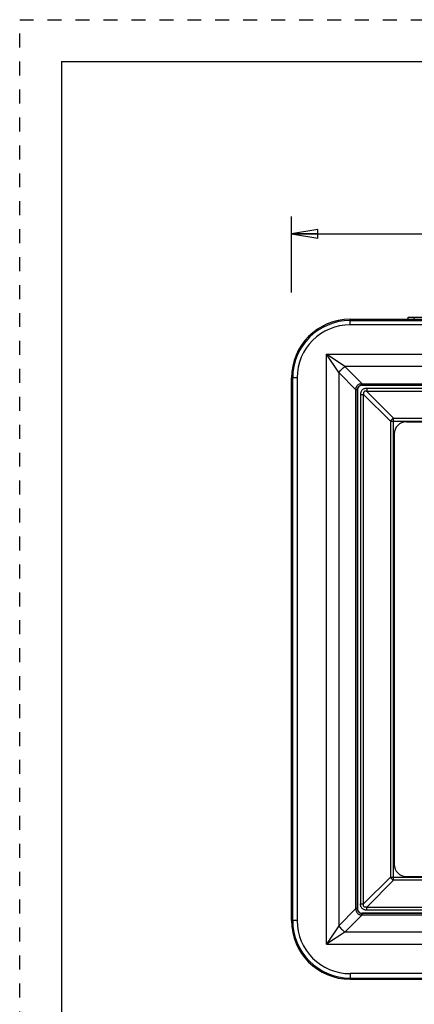
# Model space of a CAD drawing. Units: inches. Extents: x 0 to 17, y 0 to 11.
# Drawn here: x 0 to 2.8, y 4 to 11 of the extents above; entities that cross this region are included whole.
import ezdxf

# ---------------------------------------------------------------- set-up
doc = ezdxf.new("R2010")
doc.units = ezdxf.units.IN
doc.header["$LTSCALE"] = 0.935
doc.header["$MEASUREMENT"] = 0
doc.linetypes.add('DOT', pattern=[0.2, 0.1, -0.1])
doc.linetypes.add('HIDDEN', pattern=[0.2, 0.1, -0.1])
doc.layers.get('0').update_dxf_attribs({"linetype": 'CONTINUOUS'})
for name, color, linetype in [('3_ALL_AXES', 7, 'CONTINUOUS'), ('7_ALL_FEATURES', 7, 'CONTINUOUS'), ('DEFAULT_2', 8, 'HIDDEN')]:
    doc.layers.add(name, color=color, linetype=linetype)
doc.styles.add('TEXTSTYLE_2', font='shannob.ttf')
doc.dimstyles.new('DIMSTYLE_1', dxfattribs={"dimtxt": 0.2, "dimasz": 0.1875, "dimexe": 0.125, "dimexo": 0.0625, "dimgap": 0.1, "dimtad": 0, "dimtih": 1, "dimtoh": 1, "dimdec": 1, "dimlfac": 2.857143, "dimzin": 4, "dimdsep": 46, "dimtxsty": 'TEXTSTYLE_2', "dimblk": 'CLOSED', "dimblk1": 'CLOSED', "dimblk2": 'CLOSED', "dimcen": 0.09, "dimadec": 0, "dimazin": 0, "dimtfac": 1, "dimtdec": 1, "dimtofl": 0, "dimtmove": 0, "dimatfit": 3, "dimldrblk": 'CLOSED', "dimfxl": 1, "dimtolj": 1, "dimtzin": 4, "dimarcsym": 0})

# ---------------------------------------------------------------- blocks, each defined once
blk = doc.blocks.new('_CLOSED')
at = {"color": 0, "linetype": 'ByBlock'}
for p, q in [((0, 0), (-1, 0.167)), ((-1, 0.167), (-1, -0.167)), ((-1, -0.167), (0, 0)), ((-1, 0), (0, 0))]:
    blk.add_line(p, q, dxfattribs=at)
blk = doc.blocks.new('*D1')
at = {"color": 2, "linetype": 'Continuous'}
for p, q in [((1.9455, 9.0465), (1.9455, 9.5912)), ((6.6705, 9.0826), (6.6705, 9.5912)), ((1.9455, 9.4662), (3.6087, 9.4662)), ((6.6705, 9.4662), (5.0072, 9.4662))]:
    blk.add_line(p, q, dxfattribs=at)
at = {"color": 2, "linetype": 'Continuous', "xscale": 0.1875, "yscale": 0.1875, "zscale": 0.1875, "rotation": 180}
blk.add_blockref('_CLOSED', (1.9455, 9.4662), dxfattribs=at)
at = {"color": 2, "linetype": 'Continuous', "xscale": 0.1875, "yscale": 0.1875, "zscale": 0.1875}
blk.add_blockref('_CLOSED', (6.6705, 9.4662), dxfattribs=at)

msp = doc.modelspace()

# ---------------------------------------------------------------- linework, layer by layer
at = {"color": 7, "linetype": 'Continuous'}
for q in [(0.3, 0), (16.7, 10.7)]:
    msp.add_line((0.3, 10.7), q, dxfattribs=at)
at = {"layer": '3_ALL_AXES', "color": 9, "linetype": 'Continuous'}
for p, q in [((2.3655, 8.8151), (2.3655, 8.8552)), ((2.3655, 8.8465), (6.2505, 8.8465)), ((6.2505, 8.8151), (2.3655, 8.8151)), ((2.1959, 4.3806), (2.1959, 8.6048)), ((2.1959, 8.6048), (6.42, 8.6048)), ((2.3276, 8.517), (2.1959, 8.6048)), ((2.2837, 8.4731), (2.1959, 8.6048)), ((2.2837, 8.4731), (2.2837, 4.5123)), ((2.407, 8.3498), (2.2837, 8.4731)), ((2.4509, 8.3937), (2.3276, 8.517)), ((6.2883, 8.517), (2.3276, 8.517)), ((1.9856, 8.4352), (1.9455, 8.4352)), ((1.9542, 4.5502), (1.9542, 8.4352)), ((1.9856, 8.4352), (1.9856, 4.5502)), ((2.4491, 8.3939), (2.4509, 8.3937)), ((2.4509, 8.3833), (2.4509, 8.3937)), ((2.4509, 8.3937), (6.165, 8.3937)), ((2.407, 8.3498), (2.4068, 8.3516)), ((2.407, 4.6356), (2.407, 8.3498)), ((2.4174, 8.3498), (2.407, 8.3498)), ((2.4174, 8.3518), (2.4122, 8.3516)), ((2.4174, 8.3518), (2.4178, 8.3515)), ((2.4174, 8.3498), (2.4174, 8.3518)), ((2.4174, 8.3498), (2.4174, 4.6356)), ((2.4489, 8.3833), (2.449, 8.3885)), ((2.4489, 8.3833), (2.4492, 8.3829)), ((2.4489, 8.3833), (2.4499, 8.3833)), ((2.4499, 8.3833), (2.4509, 8.3833)), ((6.165, 8.3833), (2.4509, 8.3833)), ((2.4845, 8.3608), (2.4845, 8.3385)), ((2.4845, 8.3608), (6.1315, 8.3608)), ((2.676, 8.1469), (2.4845, 8.3385)), ((6.1315, 8.3385), (2.4845, 8.3385)), ((2.4399, 8.3162), (2.4399, 4.6692)), ((2.4399, 8.3162), (2.4622, 8.3162)), ((2.4622, 4.6692), (2.4622, 8.3162)), ((2.6537, 8.1247), (2.4622, 8.3162)), ((2.6537, 8.1247), (2.6537, 4.8608)), ((2.6537, 8.1247), (5.9399, 8.1247)), ((2.676, 4.8385), (2.676, 8.1469)), ((2.676, 8.1469), (5.9399, 8.1469)), ((2.6537, 4.8608), (2.4622, 4.6692)), ((2.676, 4.8385), (2.4845, 4.6469)), ((2.6537, 4.8608), (5.9622, 4.8608)), ((5.9399, 4.8385), (2.676, 4.8385)), ((2.4399, 4.6692), (2.4622, 4.6692)), ((2.407, 4.6356), (2.2837, 4.5123)), ((2.4509, 4.5917), (2.3276, 4.4684)), ((2.407, 4.6356), (2.4068, 4.6339)), ((2.4174, 4.6356), (2.407, 4.6356)), ((2.4174, 4.6336), (2.4122, 4.6338)), ((2.4174, 4.6356), (2.4174, 4.6336)), ((2.4174, 4.6336), (2.4178, 4.634)), ((2.4489, 4.6022), (2.4492, 4.6025)), ((2.4489, 4.6022), (2.4499, 4.6022)), ((2.4489, 4.6022), (2.449, 4.597)), ((2.4491, 4.5916), (2.4509, 4.5917)), ((2.4499, 4.6022), (2.4509, 4.6022)), ((2.4509, 4.6022), (2.4509, 4.5917)), ((6.165, 4.6022), (2.4509, 4.6022)), ((2.4509, 4.5917), (6.165, 4.5917)), ((2.4845, 4.6247), (2.4845, 4.6469)), ((2.4845, 4.6469), (6.1315, 4.6469)), ((6.1315, 4.6247), (2.4845, 4.6247)), ((1.9856, 4.5502), (1.9455, 4.5502)), ((2.2837, 4.5123), (2.1959, 4.3806)), ((2.3276, 4.4684), (2.1959, 4.3806)), ((6.2883, 4.4684), (2.3276, 4.4684)), ((2.1959, 4.3806), (6.42, 4.3806)), ((2.3655, 4.1704), (2.3655, 4.1302)), ((6.2505, 4.1704), (2.3655, 4.1704)), ((2.3655, 4.1389), (6.2505, 4.1389))]:
    msp.add_line(p, q, dxfattribs=at)
at = {"layer": '3_ALL_AXES', "color": 7, "linetype": 'Continuous'}
for p, q in [((2.3655, 8.8552), (4.6999, 8.8552)), ((1.9455, 4.5502), (1.9455, 8.4352)), ((2.4178, 4.634), (2.4178, 8.3515)), ((2.4492, 8.3829), (6.1667, 8.3829)), ((2.7677, 8.1203), (5.8484, 8.1201)), ((2.6806, 8.0332), (2.6804, 4.9525)), ((2.7675, 4.8653), (5.8482, 4.8651)), ((2.4492, 4.6025), (6.1667, 4.6025)), ((2.3655, 4.1302), (6.2505, 4.1302))]:
    msp.add_line(p, q, dxfattribs=at)
for centre, radius, start, end in [((2.3655, 8.4352), 0.42, 90, 180), ((2.4492, 8.3515), 0.0315, 150.00793, 180.02933), ((2.4492, 8.3515), 0.0314, 119.98439, 149.99934), ((2.4492, 8.3514), 0.0315, 89.9769, 119.97587), ((2.4492, 4.634), 0.0315, 179.97067, 209.99207), ((2.4492, 4.6339), 0.0314, 210.00066, 240.01561), ((2.4492, 4.634), 0.0315, 240.02413, 270.0231), ((2.3655, 4.5502), 0.42, 180, 270)]:
    msp.add_arc(centre, radius, start, end, dxfattribs=at)
at = {"layer": '3_ALL_AXES', "color": 9, "linetype": 'Continuous'}
for centre, radius, start, end in [((2.3655, 8.4352), 0.4113, 90, 180), ((2.3655, 8.4352), 0.3798, 90, 180), ((1.7247, 8.399), 0.7244, 359.16439, 359.59259), ((2.4018, 9.0688), 0.7172, 270.40076, 270.83334), ((2.4485, 8.3519), 0.0311, 164.552, 180.13913), ((2.4488, 8.3521), 0.0311, 89.88677, 105.42409), ((2.4018, 3.9167), 0.7172, 89.16666, 89.59924), ((2.4485, 4.6336), 0.0311, 179.86087, 195.448), ((2.4488, 4.6333), 0.0311, 254.57591, 270.11323), ((1.7247, 4.5864), 0.7244, 0.40741, 0.83561), ((2.3655, 4.5502), 0.4113, 180, 270), ((2.3655, 4.5502), 0.3798, 180, 270)]:
    msp.add_arc(centre, radius, start, end, dxfattribs=at)
at = {"layer": '3_ALL_AXES', "color": 7, "linetype": 'Continuous'}
for centre, major_axis in [((2.7684, 8.0325), (0.0623, -0.0623)), ((2.7682, 4.9532), (0.0623, 0.0623))]:
    msp.add_ellipse(centre, major_axis=major_axis, ratio=0.992433, start_param=2.359993, end_param=3.923193, dxfattribs=at)
at = {"layer": '3_ALL_AXES', "color": 9, "linetype": 'Continuous'}
for points, knots in [([(2.2837, 8.4731), (2.2868, 8.4772), (2.2933, 8.4853), (2.304, 8.4967), (2.3154, 8.5074), (2.3235, 8.5139), (2.3276, 8.517)], [0, 0, 0, 0, 0.246398, 0.5, 0.753602, 1, 1, 1, 1]), ([(2.4068, 8.3516), (2.4066, 8.3544), (2.4065, 8.3602), (2.4083, 8.3687), (2.4119, 8.3766), (2.4172, 8.3835), (2.4241, 8.3888), (2.432, 8.3924), (2.4405, 8.3941), (2.4462, 8.3941), (2.4491, 8.3939)], [0, 0, 0, 0, 0.124894, 0.250002, 0.374988, 0.5, 0.625012, 0.749997, 0.875106, 1, 1, 1, 1]), ([(2.4185, 8.3602), (2.4193, 8.3628), (2.4214, 8.3678), (2.4264, 8.3743), (2.4329, 8.3793), (2.4379, 8.3814), (2.4405, 8.3821)], [0, 0, 0, 0, 0.24997, 0.500001, 0.750031, 1, 1, 1, 1]), ([(2.4845, 8.3608), (2.4815, 8.3608), (2.4755, 8.3604), (2.4668, 8.3583), (2.4587, 8.3546), (2.4516, 8.3491), (2.4461, 8.342), (2.4423, 8.3338), (2.4403, 8.3251), (2.4399, 8.3192), (2.4399, 8.3162)], [0, 0, 0, 0, 0.125035, 0.25007, 0.375063, 0.500016, 0.624958, 0.749943, 0.87497, 1, 1, 1, 1]), ([(2.4845, 8.3385), (2.4828, 8.3389), (2.4794, 8.3396), (2.4751, 8.3398), (2.4717, 8.3395), (2.4691, 8.3388), (2.4667, 8.3377), (2.4646, 8.3361), (2.463, 8.334), (2.4619, 8.3316), (2.4612, 8.329), (2.4609, 8.3256), (2.4611, 8.3213), (2.4618, 8.3179), (2.4622, 8.3162)], [0, 0, 0, 0, 0.123491, 0.247678, 0.310249, 0.373201, 0.436489, 0.500033, 0.563544, 0.626842, 0.689762, 0.752333, 0.876513, 1, 1, 1, 1]), ([(2.676, 8.1469), (2.6737, 8.1458), (2.6691, 8.143), (2.663, 8.1377), (2.6577, 8.1316), (2.6549, 8.127), (2.6537, 8.1247)], [0, 0, 0, 0, 0.244294, 0.5, 0.755706, 1, 1, 1, 1]), ([(2.676, 4.8385), (2.6737, 4.8397), (2.6691, 4.8425), (2.663, 4.8478), (2.6577, 4.8539), (2.6549, 4.8584), (2.6537, 4.8608)], [0, 0, 0, 0, 0.244294, 0.5, 0.755706, 1, 1, 1, 1]), ([(2.4845, 4.6247), (2.4815, 4.6247), (2.4755, 4.6251), (2.4668, 4.6271), (2.4587, 4.6308), (2.4516, 4.6364), (2.4461, 4.6434), (2.4423, 4.6516), (2.4403, 4.6603), (2.4399, 4.6663), (2.4399, 4.6692)], [0, 0, 0, 0, 0.125035, 0.25007, 0.375063, 0.500016, 0.624958, 0.749943, 0.87497, 1, 1, 1, 1]), ([(2.4845, 4.6469), (2.4828, 4.6465), (2.4794, 4.6459), (2.4751, 4.6456), (2.4717, 4.646), (2.4691, 4.6466), (2.4667, 4.6478), (2.4646, 4.6494), (2.463, 4.6515), (2.4619, 4.6539), (2.4612, 4.6564), (2.4609, 4.6599), (2.4611, 4.6642), (2.4618, 4.6676), (2.4622, 4.6692)], [0, 0, 0, 0, 0.123491, 0.247678, 0.310249, 0.373201, 0.436489, 0.500033, 0.563544, 0.626842, 0.689762, 0.752333, 0.876513, 1, 1, 1, 1]), ([(2.4068, 4.6339), (2.4066, 4.631), (2.4065, 4.6252), (2.4083, 4.6167), (2.4119, 4.6088), (2.4172, 4.602), (2.4241, 4.5966), (2.432, 4.593), (2.4405, 4.5913), (2.4462, 4.5913), (2.4491, 4.5916)], [0, 0, 0, 0, 0.124894, 0.250002, 0.374988, 0.5, 0.625012, 0.749997, 0.875106, 1, 1, 1, 1]), ([(2.4185, 4.6253), (2.4193, 4.6227), (2.4214, 4.6176), (2.4264, 4.6112), (2.4329, 4.6062), (2.4379, 4.604), (2.4405, 4.6033)], [0, 0, 0, 0, 0.24997, 0.500001, 0.750031, 1, 1, 1, 1]), ([(2.2837, 4.5123), (2.2868, 4.5083), (2.2933, 4.5002), (2.304, 4.4887), (2.3154, 4.4781), (2.3235, 4.4715), (2.3276, 4.4684)], [0, 0, 0, 0, 0.246398, 0.5, 0.753602, 1, 1, 1, 1])]:
    msp.add_open_spline(points, degree=3, knots=knots, dxfattribs=at)
at = {"layer": '7_ALL_FEATURES', "color": 7, "linetype": 'Continuous'}
for p, q in [((2.7809, 8.8552), (2.7809, 8.8696)), ((2.7809, 8.8696), (3.189, 8.8696)), ((2.8247, 8.8552), (2.8247, 8.8696))]:
    msp.add_line(p, q, dxfattribs=at)
at = {"layer": 'DEFAULT_2', "color": 8, "linetype": 'DOT'}
for p, q in [((0, 0), (0, 11)), ((0, 11), (17, 11))]:
    msp.add_line(p, q, dxfattribs=at)

# ---------------------------------------------------------------- dimensions: what is measured, and where the dimension line sits
at = {"color": 2, "linetype": 'Continuous'}
dim = msp.add_linear_dim(base=(6.6705, 9.4662), p1=(1.9455, 8.984), p2=(6.6705, 9.0201), text='<>" SQ', dimstyle='DIMSTYLE_1', dxfattribs=at)
dim.commit()
dim.dimension.update_dxf_attribs({"geometry": '*D1', "text_midpoint": (3.7087, 9.3662), "dimtype": 160})

doc.saveas('drawing.dxf')
